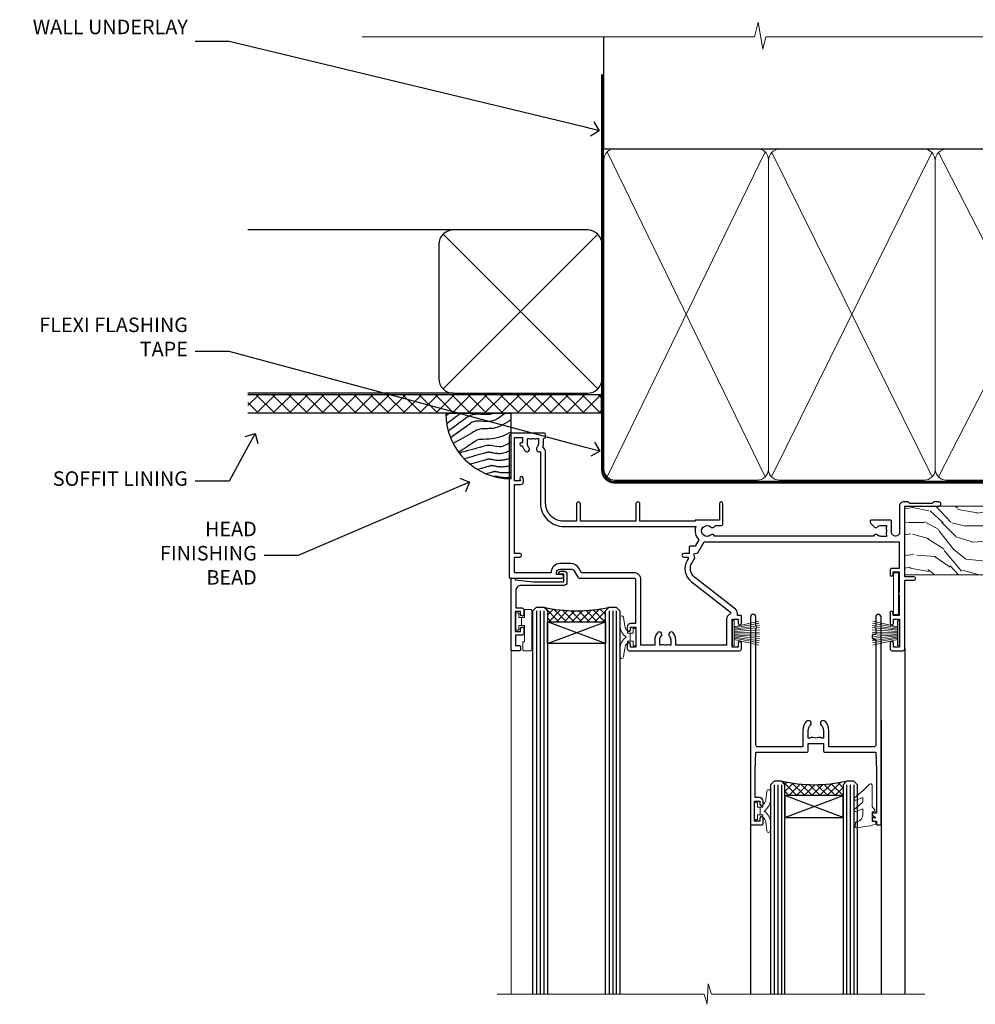
# Model space of a CAD drawing. Extents: x 2886 to 214589, y 28260 to 29829.
# Drawn here: x 5309 to 5573, y 29558 to 29829 of the extents above; entities that cross this region are included whole.
import ezdxf
from ezdxf import colors
from ezdxf.entities.mleader import LeaderData, LeaderLine
from ezdxf.math import Vec2, Vec3

# ---------------------------------------------------------------- set-up
doc = ezdxf.new("R2010")
doc.units = 0
doc.linetypes.add('CENTER', pattern=[2, 1.25, -0.25, 0.25, -0.25])
doc.linetypes.add('Dashed', pattern=[564.444447, 282.222223, -282.222223])
doc.layers.add('Aluminium Systems Ltd Joinery Detail', color=7, linetype='Continuous')
doc.layers.add('Aluminium Systems Ltd Notes', color=7, linetype='Continuous')
doc.layers.add('HARDWARE', color=8, linetype='Continuous', lineweight=5)
doc.styles.get("Standard").update_dxf_attribs({"font": 'arial.ttf'})

# ---------------------------------------------------------------- blocks, each defined once
blk = doc.blocks.new('_Open90')
at = {"color": 0, "linetype": 'ByBlock', "lineweight": -2}
for p, q in [((0, 0), (-1, 0)), ((-0.5, 0.5), (0, 0)), ((0, 0), (-0.5, -0.5))]:
    blk.add_line(p, q, dxfattribs=at)
blk = doc.blocks.new('Fibre Cement Sheet DF Soffit Head F1R')
at = {"layer": 'Aluminium Systems Ltd Joinery Detail'}
h = blk.add_hatch(dxfattribs=at)
h.set_pattern_fill('ANSI37', color=256)
h.set_pattern_definition([(45, (0.0363, -8.2665), (-2.24506, 2.24506), []), (135, (0.0363, -8.2665), (-2.24506, -2.24506), [])])
h.paths.add_polyline_path([(39.54, 2.44), (-57.91, 2.44), (-57.91, -2.56), (39.54, -2.56)])
for p, q in [((-1.29, 47.85), (-57.91, 47.85)), ((-4.12, 4.02), (38.54, 46.68)), ((38.54, 4.02), (-4.12, 46.68)), ((-1.29, 2.85), (-57.91, 2.85))]:
    blk.add_line(p, q, dxfattribs=at)
blk.add_lwpolyline([(-5.29, 6.85, 0.414214), (-1.29, 2.85), (35.71, 2.85, 0.414214), (39.71, 6.85), (39.71, 43.85, 0.414214), (35.71, 47.85), (-1.29, 47.85, 0.414214), (-5.29, 43.85)], format="xyb", close=True, dxfattribs=at)
blk.add_lwpolyline([(-57.91, -2.56), (39.54, -2.56), (39.54, 2.44), (-57.91, 2.44)], dxfattribs=at)
blk = doc.blocks.new('140mm Framing Head DF Strapped')
at = {"layer": 'Aluminium Systems Ltd Joinery Detail'}
h = blk.add_hatch(dxfattribs=at)
h.set_pattern_fill('AR-SAND', color=256, scale=0.15)
h.set_pattern_definition([(37.5, (52.396, 4.943), (-0.24, 7.3412), [0, -5.7912, 0, -6.477, 0, -6.19125]), (7.5, (52.396, 4.943), (6.74285, 10.7524), [0, -3.1242, 0, -5.2197, 0, -2.00025]), (327.5, (47.71, 4.943), (11.86489, 0.02156), [0, -1.905, 0, -6.858, 0, -8.9535]), (317.5, (47.71, 4.943), (11.45335, 3.34394), [0, -0.9525, 0, -4.4958, 0, -5.1435])])
h.paths.add_polyline_path([(171.35, 0.03), (161.85, 0.03), (161.85, -136.07), (171.35, -136.07)])
at = {"color": 0, "linetype": 'Dashed'}
blk.add_line((20.64, -30.85, 1), (20.64, 0.03, 1), dxfattribs=at)
for p, q in [((159.55, -30.85), (159.55, 0.03)), ((20.64, -30.85, 1), (159.55, -30.85))]:
    blk.add_line(p, q)
at = {"layer": 'Aluminium Systems Ltd Joinery Detail', "lineweight": 5}
for p, q in [((21.53, -121.32, 1), (65.08, -31.74)), ((21.53, -31.74, 1), (65.08, -121.32)), ((66.86, -121.32), (111.05, -31.91)), ((66.89, -31.91), (111.08, -121.32)), ((112.86, -121.32), (158.66, -31.74)), ((112.89, -31.91), (158.66, -121.32))]:
    blk.add_line(p, q, dxfattribs=at)
at = {"layer": 'Aluminium Systems Ltd Joinery Detail', "linetype": 'Continuous', "lineweight": 5, "ltscale": 0.12, "elevation": 1}
blk.add_lwpolyline([(174.18, 0.03), (65.31, 0.03), (64.4, -3.41), (63.14, 4.01), (62.1, 0.03), (-46.03, 0.03)], dxfattribs=at)
at = {"layer": 'Aluminium Systems Ltd Joinery Detail', "linetype": 'Dashed', "lineweight": 5, "ltscale": 0.01, "const_width": 0.25, "elevation": 1.25}
blk.add_lwpolyline([(20.49, 0.03), (20.49, -119.34, 0.423093), (23.68, -122.51), (158.81, -122.51)], format="xyb", dxfattribs=at)
at = {"layer": 'Aluminium Systems Ltd Joinery Detail', "lineweight": 5, "elevation": 1}
blk.add_lwpolyline([(161.85, 0.03), (161.85, -136.07), (171.35, -136.07), (171.35, 0.03)], dxfattribs=at)
at = {"layer": 'Aluminium Systems Ltd Joinery Detail', "linetype": 'CENTER', "lineweight": 5, "ltscale": 3, "const_width": 0.5, "elevation": 1.5}
blk.add_lwpolyline([(20.11, -10.31), (20.11, -119.34, 0.432312), (23.68, -122.89), (158.81, -122.89)], format="xyb", dxfattribs=at)
at = {"layer": 'Aluminium Systems Ltd Joinery Detail', "lineweight": 5}
for points in [[(65.97, -117.06), (65.97, -33.88, 0.414214), (62.93, -30.85), (23.68, -30.85, 0.414214), (20.64, -33.88), (20.64, -117.06)], [(111.97, -117.27), (111.97, -34.09, 0.368185), (108.93, -30.85), (69.01, -30.85, 0.368185), (65.97, -34.09), (65.97, -117.27)], [(159.55, -117.27), (159.55, -33.88, 0.414214), (156.51, -30.85), (115.01, -30.85, 0.368185), (111.97, -34.09), (111.97, -117.27)], [(65.97, -35.99), (65.97, -119.17, -0.414214), (62.93, -122.21), (23.68, -122.21, -0.414214), (20.64, -119.17), (20.64, -35.99)], [(111.97, -35.99), (111.97, -119.17, -0.414214), (108.93, -122.21), (69.01, -122.21, -0.414214), (65.97, -119.17), (65.97, -35.99)], [(159.55, -35.99), (159.55, -119.17, -0.414214), (156.51, -122.21), (115.01, -122.21, -0.414214), (111.97, -119.17), (111.97, -35.99)]]:
    blk.add_lwpolyline(points, format="xyb", dxfattribs=at)
blk = doc.blocks.new('Soffit Bead')
blk.add_lwpolyline([(0, -18), (0, 0), (-18, 0)])
blk.add_arc((0, 0), 17.98, 180, 270)
for points in [[(-17.15, 0), (-17.42, -0.2), (-17.69, -0.4), (-17.97, -0.6)], [(-13.84, 0.07), (-15.15, -0.88), (-16.46, -1.83), (-17.76, -2.78)], [(-7.34, -10.89), (-9.21, -11.42), (-11.08, -11.94), (-12.95, -12.47)]]:
    blk.add_open_spline(points, degree=3)
for points, knots in [([(-1.75, 0), (-2.72, -0.75), (-4.44, -2.1), (-7.58, -2.25), (-10.06, -1.84), (-11.24, -2.7), (-11.62, -2.98), (-11.62, -2.98), (-11.62, -2.98), (-11.62, -2.98), (-13.31, -4.21), (-15, -5.44), (-16.69, -6.67)], [0, 0, 0, 0, 3.558573, 6.375816, 9.224255, 10.619535, 10.619535, 10.619535, 10.619558, 10.619558, 10.619558, 16.726752, 16.726752, 16.726752, 16.726752]), ([(-5.17, 0), (-5.18, 0), (-5.19, -0.01), (-5.33, -0.06), (-5.44, -0.1), (-5.7, -0.17), (-5.84, -0.2), (-6.27, -0.26), (-6.6, -0.28), (-7.13, -0.28), (-7.32, -0.27), (-7.71, -0.25), (-7.93, -0.23), (-8.53, -0.19), (-8.93, -0.16), (-9.74, -0.18), (-10.13, -0.22), (-10.7, -0.36), (-10.86, -0.4), (-11.14, -0.5), (-11.26, -0.55), (-11.48, -0.66), (-11.59, -0.71), (-11.89, -0.88), (-12.07, -0.99), (-12.42, -1.23), (-12.59, -1.35), (-12.73, -1.45)], [3.200553, 3.200553, 3.200553, 3.200553, 3.259257, 3.259257, 3.887033, 3.887033, 4.514808, 4.514808, 5.77036, 5.77036, 6.422991, 6.422991, 7.075623, 7.075623, 8.066749, 8.066749, 8.868917, 8.868917, 9.164125, 9.164125, 9.394717, 9.394717, 9.625308, 9.625308, 10.086491, 10.086491, 10.619535, 10.619535, 10.619535, 10.619535]), ([(-12.73, -1.45), (-13.05, -1.68), (-13.37, -1.91), (-14.31, -2.6), (-14.94, -3.06), (-16.16, -3.95), (-16.74, -4.37), (-17.33, -4.8)], [10.619535, 10.619535, 10.619535, 10.619535, 11.760532, 11.760532, 14.042524, 14.042524, 16.150232, 16.150232, 16.150232, 16.150232]), ([(0, -1.65), (-1.61, -2.72), (-4.39, -4.57), (-8.5, -3.93), (-10.24, -4.94), (-10.79, -5.26), (-10.79, -5.26), (-10.79, -5.26), (-10.79, -5.26), (-12.51, -6.26), (-14.24, -7.26), (-15.97, -8.26)], [0, 0, 0, 0, 5.607978, 9.656991, 11.539943, 11.539943, 11.539943, 11.539955, 11.539955, 11.539955, 17.432179, 17.432179, 17.432179, 17.432179]), ([(0, -5.12), (-1.72, -5.93), (-4.53, -7.25), (-7.77, -7.03), (-9.27, -7.2), (-9.48, -7.36), (-9.48, -7.36), (-9.59, -7.44), (-9.7, -7.52), (-9.81, -7.59), (-11.36, -8.61), (-12.92, -9.64), (-14.47, -10.66)], [0, 0, 0, 0, 5.552219, 9.049789, 9.829399, 9.835096, 9.835096, 9.835096, 10.23393, 10.23393, 10.23393, 15.798811, 15.798811, 15.798811, 15.798811]), ([(0, -7.81), (-1.07, -8.47), (-3.06, -9.7), (-5.83, -8.51), (-7.33, -8.93), (-7.85, -9.08), (-7.85, -9.08), (-7.85, -9.08), (-7.85, -9.08), (-10, -9.68), (-12.15, -10.29), (-14.3, -10.89)], [0, 0, 0, 0, 3.564485, 6.586863, 8.168622, 8.168622, 8.168622, 8.16864, 8.16864, 8.16864, 14.78057, 14.78057, 14.78057, 14.78057]), ([(0, -10.01), (-0.34, -10.2), (-0.7, -10.39), (-1.52, -10.73), (-1.98, -10.88), (-2.67, -11), (-2.87, -11.03), (-3.24, -11.05), (-3.41, -11.05), (-3.73, -11.04), (-3.88, -11.02), (-4.31, -10.98), (-4.58, -10.93), (-5.16, -10.81), (-5.46, -10.75), (-5.85, -10.68), (-5.97, -10.67), (-6.13, -10.66), (-6.18, -10.66), (-6.27, -10.66), (-6.32, -10.66), (-6.44, -10.68), (-6.51, -10.69), (-6.74, -10.73), (-6.92, -10.78), (-7.2, -10.85), (-7.27, -10.87), (-7.34, -10.89)], [1.024423, 1.024423, 1.024423, 1.024423, 2.00692, 2.00692, 3.047543, 3.047543, 3.445645, 3.445645, 3.769342, 3.769342, 4.09304, 4.09304, 4.740435, 4.740435, 5.690777, 5.690777, 6.228627, 6.228627, 6.550197, 6.550197, 6.89922, 6.89922, 7.248243, 7.248243, 7.946289, 7.946289, 8.168622, 8.168622, 8.168622, 8.168622]), ([(-6.18, -12.55), (-6.2, -12.55), (-6.25, -12.56), (-6.39, -12.59), (-6.48, -12.61), (-6.66, -12.66), (-6.73, -12.68), (-11.33, -13.96)], [7.063749, 7.063749, 7.063749, 7.063749, 7.479271, 7.479271, 7.894794, 7.894794, 8.155765, 8.155765, 8.155765, 8.155765]), ([(0, -12.13), (-0.14, -12.2), (-0.29, -12.26), (-0.79, -12.47), (-1.17, -12.6), (-1.96, -12.8), (-2.35, -12.87), (-2.95, -12.92), (-3.15, -12.93), (-3.49, -12.93), (-3.64, -12.93), (-3.93, -12.91), (-4.07, -12.9), (-4.45, -12.86), (-4.68, -12.82), (-5.1, -12.75), (-5.27, -12.71), (-5.59, -12.65), (-5.73, -12.62), (-5.95, -12.58), (-6.03, -12.57), (-6.13, -12.55), (-6.16, -12.55), (-6.18, -12.55)], [1.752341, 1.752341, 1.752341, 1.752341, 2.053643, 2.053643, 2.747982, 2.747982, 3.352199, 3.352199, 3.622112, 3.622112, 3.846072, 3.846072, 4.070033, 4.070033, 4.517953, 4.517953, 4.965874, 4.965874, 5.413794, 5.413794, 5.849702, 5.849702, 6.131002, 6.131002, 6.131002, 6.131002]), ([(-5.36, -14.33), (-5.39, -14.34), (-5.43, -14.34), (-5.57, -14.38), (-5.67, -14.4), (-5.83, -14.45), (-5.9, -14.47), (-9.28, -15.4)], [7.063749, 7.063749, 7.063749, 7.063749, 7.479271, 7.479271, 7.894794, 7.894794, 8.129845, 8.129845, 8.129845, 8.129845]), ([(-4.54, -15.98), (-4.56, -15.99), (-4.61, -15.99), (-4.75, -16.03), (-4.84, -16.05), (-5, -16.09), (-5.05, -16.11), (-6.87, -16.61)], [7.063749, 7.063749, 7.063749, 7.063749, 7.479271, 7.479271, 7.894794, 7.894794, 8.085458, 8.085458, 8.085458, 8.085458]), ([(0, -14.25), (-0.24, -14.34), (-0.5, -14.42), (-1.14, -14.59), (-1.54, -14.66), (-2.14, -14.71), (-2.34, -14.72), (-2.68, -14.72), (-2.83, -14.72), (-3.12, -14.7), (-3.25, -14.69), (-3.64, -14.65), (-3.87, -14.61), (-4.28, -14.54), (-4.46, -14.5), (-4.77, -14.44), (-4.91, -14.41), (-5.13, -14.36), (-5.21, -14.35), (-5.32, -14.34), (-5.35, -14.33), (-5.36, -14.33)], [2.294927, 2.294927, 2.294927, 2.294927, 2.747982, 2.747982, 3.352199, 3.352199, 3.622112, 3.622112, 3.846072, 3.846072, 4.070033, 4.070033, 4.517953, 4.517953, 4.965874, 4.965874, 5.413794, 5.413794, 5.849702, 5.849702, 6.131002, 6.131002, 6.131002, 6.131002]), ([(0, -16.15), (-0.35, -16.24), (-0.73, -16.31), (-1.31, -16.36), (-1.51, -16.37), (-1.85, -16.37), (-2, -16.37), (-2.29, -16.35), (-2.43, -16.34), (-2.81, -16.3), (-3.04, -16.26), (-3.46, -16.19), (-3.63, -16.15), (-3.95, -16.09), (-4.09, -16.06), (-4.31, -16.02), (-4.39, -16), (-4.49, -15.99), (-4.52, -15.98), (-4.54, -15.98)], [2.774447, 2.774447, 2.774447, 2.774447, 3.352199, 3.352199, 3.622112, 3.622112, 3.846072, 3.846072, 4.070033, 4.070033, 4.517953, 4.517953, 4.965874, 4.965874, 5.413794, 5.413794, 5.849702, 5.849702, 6.131002, 6.131002, 6.131002, 6.131002]), ([(-4.24, -17.3), (-4.27, -17.31), (-4.31, -17.32), (-4.43, -17.35), (-4.5, -17.36), (-4.58, -17.38)], [7.0637486, 7.0637486, 7.0637486, 7.0637486, 7.4792711, 7.4792711, 7.8043484, 7.8043484, 7.8043484, 7.8043484]), ([(0, -17.54), (-0.26, -17.6), (-0.54, -17.64), (-1.02, -17.68), (-1.21, -17.69), (-1.55, -17.69), (-1.71, -17.69), (-1.99, -17.67), (-2.13, -17.66), (-2.51, -17.62), (-2.74, -17.58), (-3.16, -17.51), (-3.33, -17.47), (-3.65, -17.41), (-3.79, -17.38), (-4.01, -17.34), (-4.09, -17.32), (-4.19, -17.31), (-4.22, -17.31), (-4.24, -17.3)], [2.935018, 2.935018, 2.935018, 2.935018, 3.352199, 3.352199, 3.622112, 3.622112, 3.846072, 3.846072, 4.070033, 4.070033, 4.517953, 4.517953, 4.965874, 4.965874, 5.413794, 5.413794, 5.849702, 5.849702, 6.131002, 6.131002, 6.131002, 6.131002])]:
    blk.add_open_spline(points, degree=3, knots=knots)
blk = doc.blocks.new('10P302')
blk.add_lwpolyline([(-5.25, 46.9, -0.414214), (-5.45, 47.1), (-5.45, 47.21, -0.211645), (-5.38, 47.36), (-4.45, 48.21), (-4.45, 48.25), (-5.25, 48.25, -0.414214), (-5.45, 48.45), (-5.45, 48.95, -0.414214), (-5.25, 49.15), (-4.25, 49.15), (-4.25, 49.95, -0.414214), (-4.05, 50.15), (-3.15, 50.15, -0.414214), (-2.95, 49.95), (-2.95, -7.1, -1), (-4.45, -7.1), (-4.45, -4.7, -0.57735), (-4.45, -4), (-4.45, -2.35), (-4.75, -2.35, -1), (-4.75, -0.95), (-4.45, -0.95), (-4.45, 28.15, 0.414214), (-4.95, 28.65), (-17.35, 28.65), (-17.35, 24.15, -0.197653), (-18.39, 21.62, -1), (-19.46, 22.67, 0.197653), (-18.85, 24.15), (-18.85, 26.25), (-19.37, 26.25, -0.308127), (-20.15, 26.09, 0.199116), (-21.75, 26.09, -0.308127), (-22.53, 26.25), (-23.05, 26.25), (-23.05, 24.15, 0.197653), (-22.44, 22.67, -1), (-23.51, 21.62, -0.197653), (-24.55, 24.15), (-24.55, 28.65), (-36.95, 28.65, 0.414214), (-37.45, 28.15), (-37.45, -4, -0.57735), (-37.45, -4.7), (-37.45, -7.1, -1), (-38.95, -7.1), (-38.95, 49.85, -0.414214), (-38.65, 50.15), (-35.95, 50.15, -0.414214), (-35.45, 49.65), (-35.45, 48.35, -1), (-36.35, 48.35), (-36.35, 49.15), (-37.85, 49.15), (-37.85, 43.65), (-36.35, 43.65), (-36.35, 44.45, -1), (-35.45, 44.45), (-35.45, 43.65, -0.414214), (-36.45, 42.65), (-37.65, 42.65), (-37.65, 35.15), (-37.45, 30.15), (-23.55, 30.15, -0.414214), (-23.05, 29.65), (-23.05, 27.75), (-18.85, 27.75), (-18.85, 29.65, -0.414214), (-18.35, 30.15), (-4.45, 30.15), (-4.25, 35.15), (-4.25, 46.9)], format="xyb", close=True)
blk = doc.blocks.new('PB69750-4B')
for p, q in [((-1.75, 0.5), (-3.32, 7.32)), ((-1.43, 0.5), (-2.72, 7.38)), ((-1.11, 0.5), (-2.12, 7.43)), ((-0.8, 0.5), (-1.52, 7.46)), ((-0.48, 0.5), (-0.91, 7.49)), ((-0.16, 0.5), (-0.3, 7.5)), ((0.16, 0.5), (0.3, 7.5)), ((0.48, 0.5), (0.91, 7.49)), ((0.8, 0.5), (1.52, 7.46)), ((1.11, 0.5), (2.12, 7.43)), ((1.43, 0.5), (2.72, 7.38)), ((1.75, 0.5), (3.32, 7.32))]:
    blk.add_line(p, q)
blk.add_lwpolyline([(-3.45, 0), (3.45, 0), (3.45, 0.5), (-3.45, 0.5)], close=True)
blk = doc.blocks.new('SH270B')
blk.add_blockref('PB69750-4B', (0, 0))
blk = doc.blocks.new('GT001')
blk.add_lwpolyline([(0.05, 11.75), (1.45, 11.75), (1.45, 0.25), (0.05, 0.25)], close=True)
blk = doc.blocks.new('10F301-22538')
at = {"flags": 128}
for points in [[(50.31, -4.13), (51.14, -5.56), (50.85, -6.66), (51.94, -6.95), (53.7, -10), (107.5, -10), (107.5, -2.7), (105.5, -2.7, -0.414214), (105, -2.2), (105, -0.9, -1), (105.8, -0.9), (105.8, -1.7), (107.5, -1.7), (107.5, 3.9, -0.499995), (107.5, 4.7), (107.5, 10.3), (105.8, 10.3), (105.8, 9.5, -1), (105, 9.5), (105, 12.45, -1), (105.9, 12.45), (105.9, 11.3), (107.6, 11.3), (107.6, 19), (105.9, 19), (105.9, 17.85, -1), (105, 17.85), (105, 19.5, -0.414214), (105.5, 20), (108.5, 20, -0.414214), (109, 19.5), (109, 0.6), (111.5, 0.6, -1), (111.5, -0.4), (109, -0.4), (109, -19.8), (118.4, -19.8, -1), (118.4, -21), (117.12, -21, -0.198912), (116.91, -20.91), (116.6, -20.6), (110.4, -20.6), (110.09, -20.91, -0.198912), (109.88, -21), (108.6, -21, -0.414214), (107.6, -20), (107.6, -12.6, 0.414214), (106.6, -11.6), (106.4, -11.6, 0.414214), (105.4, -12.6), (105.4, -15.7, -0.414214), (105.1, -16), (99.8, -16, -0.414214), (99.5, -15.7), (99.5, -15.41, -0.199518), (99.65, -15.05), (100.55, -14.15, -0.395302), (101.51, -14.13, 0.182676), (102.5, -14.5), (104, -14.5), (104, -14.13, -0.241744), (103.91, -13.5, 0.171573), (103.91, -12.5, -0.241744), (104, -11.87), (104, -11.5), (102.5, -11.5, 0.182676), (101.51, -11.88, -0.523259), (100.39, -11.6), (56.61, -11.6, -0.523259), (55.49, -11.88, 0.182676), (54.5, -11.5, 1.447009), (55.49, -14.13, -0.395302), (56.45, -14.15), (56.8, -14.5), (58.4, -14.5, -0.414214), (58.9, -15), (58.9, -20.5, -1), (57.9, -20.5), (57.9, -16), (51.4, -16, -0.414214), (51.2, -15.8), (51.2, -15.7), (36, -15.7), (36, -20.45, -1), (34.9, -20.45), (34.9, -15.7), (19.6, -15.7), (19.6, -20.45, -1), (18.5, -20.45), (18.5, -15.7), (15, -15.7, 0.414214), (10, -20.7), (10, -34.68, -0.260614), (9.24, -36.04, -0.084234), (9.4, -37), (9.4, -38.5), (9.5, -38.5, -0.414214), (10, -39), (10, -39.5, -0.414214), (9.5, -40), (1, -40, -0.414214), (0, -39), (0, -0.3, -0.414214), (0.3, 0), (14.5, 0, -1), (14.5, -1), (13, -1), (13, -1.5, 0.414214), (14, -2.5), (16.98, -2.5, 0.267949), (17.85, -2), (18.86, -0.25, -0.267949), (19.29, 0), (34.3, 0, 0.414214), (34.8, 0.5), (34.8, 12.5), (33.5, 12.5, -0.414214), (32.5, 13.5), (32.5, 14.3, -1), (33.4, 14.3), (33.4, 13.5), (34.9, 13.5), (34.9, 19), (33.4, 19), (33.4, 18.2, -1), (32.5, 18.2), (32.5, 19.5, -0.414214), (33, 20), (63.5, 20, -0.414214), (64, 19.5), (64, 17.85, -1), (63.1, 17.85), (63.1, 19), (61.4, 19), (61.4, 11.3), (63.1, 11.3), (63.1, 12.45, -1), (64, 12.45), (64, 10.5, -0.414214), (63.8, 10.3), (62.9, 10.3), (62.9, 9.71, -0.230868), (62.32, 8.53), (51.06, -0.27, 0.373885)], [(3.93, -26.86), (3.79, -27.63, -1), (2.91, -27.47), (3.03, -26.8), (1.4, -26.8), (1.4, -38.8), (3.6, -38.8), (3.6, -37.3), (3.3, -37.3, -1), (3.3, -36.5), (3.64, -36.5, -0.138234), (4.33, -35.08, -1), (5.38, -36.01, 0.182676), (5, -37), (5, -38.5), (5.37, -38.5, -0.241744), (6, -38.41, 0.171573), (7, -38.41, -0.241744), (7.63, -38.5), (8, -38.5), (8, -37, 0.182676), (7.63, -36.01, -0.750393), (8.34, -34.87, 0.499277), (8.6, -34.68), (8.6, -20.7, -0.414214), (15.1, -14.2), (51.43, -14.2, -0.311487), (52.29, -10.55), (51.28, -8.8), (49.9, -8.8, -0.414214), (49.6, -8.5), (49.6, -6.8), (48.1, -6.8, -1), (48.1, -5.8), (49.02, -5.8, 0.57735), (49.28, -5.35), (49.01, -4.88, -0.373885), (50.14, 0.91), (60.97, 9.37, 0.588646), (60.89, 9.89, -0.314973), (59.9, 11.3), (59.9, 18.5), (45.9, 18.5), (45.9, 17, -0.182676), (45.18, 15.08, -1), (44.13, 16.01, 0.182676), (44.5, 17), (44.5, 18.5), (44.13, 18.5, -0.241744), (43.5, 18.41, 0.171573), (42.5, 18.41, -0.241744), (41.87, 18.5), (41.5, 18.5), (41.5, 17, 0.182676), (41.88, 16.01, -1), (40.83, 15.08, -0.182676), (40.1, 17), (40.1, 18.5), (36.3, 18.5), (36.3, 0.5, -0.414214), (34.3, -1.5), (19.87, -1.5), (19.14, -2.75, -0.267949), (16.98, -4), (14, -4, -0.414214), (11.5, -1.5), (1.4, -1.5), (1.4, -5.8), (2.9, -5.8, -1), (2.9, -6.8), (1.4, -6.8), (1.4, -25.8), (3.04, -25.8, -0.466308)]]:
    blk.add_lwpolyline(points, format="xyb", close=True, dxfattribs=at)
blk = doc.blocks.new('BS020-Comp')
blk.add_lwpolyline([(0.4, -0.85), (-0.35, -0.85), (-0.35, -0.36, 0.221673), (-0.44, -0.17, -0.187564), (-1.14, 1.1), (-1.45, 3.52, 0.936585), (-2.45, 3.45), (-2.45, 1.36, 0.241598), (-0.75, -1.95, 0.241598), (-2.45, -5.26), (-2.45, -7.35, 0.936585), (-1.45, -7.42), (-1.14, -5, -0.187564), (-0.44, -3.73, 0.221673), (-0.35, -3.54), (-0.35, -3.05), (0.4, -3.05)], format="xyb", close=True)
blk.add_lwpolyline([(0.4, -3.05), (1.15, -3.05), (1.15, -4.1, 0.414214), (1.4, -4.35), (1.7, -4.35, 0.414214), (1.95, -4.1), (1.95, 0.2, 0.414214), (1.7, 0.45), (1.4, 0.45, 0.414214), (1.15, 0.2), (1.15, -0.85), (0.4, -0.85)], format="xyb")
blk = doc.blocks.new('GW040')
blk.add_lwpolyline([(-0.25, 2.35), (0.2, 2.35), (0.2, -0.2), (-0.35, -0.2, 0.609409), (-0.55, -0.59), (0.2, -1.65), (0.2, -7.52, 0.702362), (0.91, -7.77), (2.76, -5.94), (5.07, -4, 0.8391), (4.73, -3.4), (2.76, -4.12), (2.76, -2.82), (5.07, -0.88, 0.8391), (4.73, -0.28), (2.76, -1), (2.76, 0.58, -0.334595), (4.21, 2.5), (4.66, 2.63, 0.310508), (4.8, 2.8), (4.9, 3.93, 0.452117), (4.69, 4.15, 0.058319), (-0.46, 3.34, 0.336231), (-0.75, 2.95), (-0.75, 2.85, 0.414214)], format="xyb", close=True)
blk = doc.blocks.new('10B116-22519')
at = {"flags": 128}
blk.add_lwpolyline([(-13.1, 0.5, 0.414214), (-12.9, 0.7), (-12.9, 1), (-7.9, 1.5), (0.5, 1.5), (0.5, -0.55), (-0.8, -0.55, 0.668179), (-0.94, -0.89), (-0.44, -1.39, 0.198912), (-0.3, -1.45), (0.5, -1.45, 0.414214), (1.4, -0.55), (1.4, 1.6, 0.414214), (0.5, 2.5), (-11.2, 2.5, -0.414214), (-12.7, 4), (-12.7, 8.7), (-11, 8.7, 0.414214), (-10.5, 9.2), (-10.5, 10.5, 1), (-11.4, 10.5), (-11.4, 9.7), (-12.9, 9.7), (-12.9, 15.2), (-11.4, 15.2), (-11.4, 14.4, 1), (-10.5, 14.4), (-10.5, 15.7, 0.414214), (-11, 16.2), (-12.8, 16.2), (-12.8, 19.1), (-11.7, 19.1, 0.414214), (-11.4, 19.4), (-11.4, 20.2, 0.414214), (-11.7, 20.5), (-13.7, 20.5, 0.414214), (-14, 20.2), (-14, 0.7, 0.414214), (-13.8, 0.5)], format="xyb", close=True, dxfattribs=at)
blk = doc.blocks.new('BS024')
at = {"color": 1}
blk.add_lwpolyline([(-0.4, -3.05), (-0.4, -0.85), (0.45, -0.85), (0.45, 3.6), (0.25, 3.6, -0.414214), (-0.05, 3.9), (-0.05, 5.8, -0.414214), (0.25, 6.1), (2.15, 6.1, -0.414214), (2.45, 5.8), (2.45, -5, -0.414214), (2.2, -5.25), (0.7, -5.25, -0.414214), (0.45, -5), (0.45, -3.05)], format="xyb", close=True, dxfattribs=at)
blk.add_lwpolyline([(-0.4, -3.05), (-1.15, -3.05), (-1.15, -4.1, -0.414214), (-1.4, -4.35), (-1.7, -4.35, -0.414214), (-1.95, -4.1), (-1.95, 0.2, -0.414214), (-1.7, 0.45), (-1.4, 0.45, -0.414214), (-1.15, 0.2), (-1.15, -0.85), (-0.4, -0.85)], format="xyb", dxfattribs=at)
blk = doc.blocks.new('F1 SW Square Head')
h = blk.add_hatch()
h.set_pattern_fill('ANSI37', color=251, scale=12)
h.set_pattern_definition([(45, (12, 1), (-1.06066, 1.06066), []), (135, (12, 1), (-1.06066, -1.06066), [])])
edge = h.paths.add_edge_path()
edge.add_line((-88.83, -33), (-104.83, -33))
edge.add_line((-104.83, -33), (-104.83, -30))
edge.add_line((-104.83, -30), (-105.83, -29))
edge.add_arc((-96.83, 11), 41, 257.3196, 282.6804)
edge.add_line((-87.83, -29), (-88.83, -30))
edge.add_line((-88.83, -30), (-88.83, -33))
h = blk.add_hatch()
h.set_pattern_fill('ANSI37', color=251, scale=12, angle=180)
h.set_pattern_definition([(225, (-31.3328, -77.9441), (1.06066, -1.06066), []), (315, (-31.3328, -77.9441), (1.06066, 1.06066), [])])
edge = h.paths.add_edge_path()
edge.add_line((-39.33, -80.94), (-23.33, -80.94))
edge.add_line((-23.33, -80.94), (-23.33, -77.94))
edge.add_line((-23.33, -77.94), (-22.33, -76.94))
edge.add_arc((-31.33, -36.94), 41, 257.3196, 282.6804, ccw=False)
edge.add_line((-40.33, -76.94), (-39.33, -77.94))
edge.add_line((-39.33, -77.94), (-39.33, -80.94))
for p, q in [((-108.83, -30), (-107.83, -29)), ((-107.83, -29), (-105.83, -29)), ((-105.83, -29), (-104.83, -30)), ((-88.83, -30), (-87.83, -29)), ((-87.83, -29), (-85.83, -29)), ((-85.83, -29), (-84.83, -30)), ((-108.83, -135.69), (-108.83, -30)), ((-104.83, -30), (-104.83, -135.69)), ((-88.83, -135.69), (-88.83, -30)), ((-84.83, -30), (-84.83, -135.69)), ((-6.33, -40.5), (-6.33, -135.69)), ((-48.83, -60.23), (-48.83, -135.69)), ((-12.83, -60.28), (-12.83, -135.69)), ((-42.33, -76.94), (-43.33, -77.94)), ((-43.33, -77.94), (-43.33, -135.69)), ((-40.33, -76.94), (-42.33, -76.94)), ((-39.33, -77.94), (-40.33, -76.94)), ((-39.33, -135.69), (-39.33, -77.94)), ((-22.33, -76.94), (-23.33, -77.94)), ((-23.33, -77.94), (-23.33, -135.69)), ((-20.33, -76.94), (-22.33, -76.94)), ((-19.33, -77.94), (-20.33, -76.94)), ((-19.33, -135.69), (-19.33, -77.94))]:
    blk.add_line(p, q)
at = {"color": 4}
for p, q in [((-107.83, -30), (-107.83, -135.69)), ((-106.83, -30), (-106.83, -135.69)), ((-105.83, -30), (-105.83, -135.69)), ((-87.83, -30), (-87.83, -135.69)), ((-86.83, -30), (-86.83, -135.69)), ((-85.83, -30), (-85.83, -135.69)), ((-42.33, -77.94), (-42.33, -135.69)), ((-41.33, -77.94), (-41.33, -135.69)), ((-40.33, -77.94), (-40.33, -135.69)), ((-22.33, -77.94), (-22.33, -135.69)), ((-21.33, -77.94), (-21.33, -135.69)), ((-20.33, -77.94), (-20.33, -135.69))]:
    blk.add_line(p, q, dxfattribs=at)
at = {"color": 251}
for p, q in [((-104.83, -39), (-88.83, -33)), ((-88.83, -39), (-104.83, -33)), ((-23.33, -86.94), (-39.33, -80.94)), ((-39.33, -86.94), (-23.33, -80.94))]:
    blk.add_line(p, q, dxfattribs=at)
for points in [[(-104.83, -33), (-88.83, -33), (-88.83, -39), (-104.83, -39)], [(-23.33, -80.94), (-39.33, -80.94), (-39.33, -86.94), (-23.33, -86.94)]]:
    blk.add_lwpolyline(points, close=True)
for centre in [(-96.83, 11), (-31.33, -36.94)]:
    blk.add_arc(centre, 41, 257.3196, 282.6804)
at = {"layer": 'Aluminium Systems Ltd Joinery Detail', "linetype": 'Continuous', "lineweight": 5}
blk.add_line((-114.78, -35.41), (-114.78, -135.69), dxfattribs=at)
blk.add_lwpolyline([(-0.82, -135.69), (-59.63, -135.69), (-60.5, -132.82), (-60.75, -138.46), (-61.65, -135.69), (-118.66, -135.69)], dxfattribs=at)
at = {"color": 8, "transparency": 33554687, "xscale": -1, "rotation": 180}
blk.add_blockref('10F301-22538', (-115.33, -21), dxfattribs=at)
at = {"transparency": 33554687, "xscale": -1, "rotation": 180}
for name, p in [('10B116-22519', (-100.83, -20.5)), ('10P302', (-9.88, -38.85))]:
    blk.add_blockref(name, p, dxfattribs=at)
at = {"layer": 'HARDWARE', "transparency": 33554687, "xscale": -1}
for name, p, rotation in [('GT001', (-9.48, -19.3), 180), ('BS024', (-111.58, -34.9), 180), ('SH270B', (-7.83, -36.15), 90)]:
    blk.add_blockref(name, p, dxfattribs=dict(at, rotation=rotation))
at = {"layer": 'HARDWARE', "xscale": -1, "rotation": 180}
blk.add_blockref('BS020-Comp', (-82.38, -39.2), dxfattribs=at)
at = {"layer": 'HARDWARE', "transparency": 33554687}
for name, p, rotation in [('SH270B', (-53.83, -36.15), 270), ('GW040', (-15.08, -85.59), 180), ('BS020-Comp', (-45.78, -87.14), 180)]:
    blk.add_blockref(name, p, dxfattribs=dict(at, rotation=rotation))
blk = doc.blocks.new('Nail 75 JH')
at = {"linetype": 'CENTER'}
blk.add_line((0, 2.3), (0, -78.26), dxfattribs=at)
for p, q in [((1.5, -4.49), (-1.5, -4.49)), ((1.5, -5.73), (0.13, -5.73)), ((1.5, -6.6), (0.13, -6.6)), ((1.5, -7.47), (0.13, -7.47)), ((1.5, -8.34), (0.13, -8.34))]:
    blk.add_line(p, q)
blk.add_lwpolyline([(-1.5, -4.49, -0.247527), (-2.06, -0.36, -0.331135), (-1.58, 0), (1.58, 0, -0.331135), (2.06, -0.36, -0.247527), (1.5, -4.49), (1.5, -73.21, 0.124564), (0.28, -75.97), (-0.25, -75.97, 0.101255), (-1.5, -72.05)], format="xyb", close=True)
blk = doc.blocks.new('Fibre Cement Sheet DF F1R Liner Slider head')
at = {"layer": 'Aluminium Systems Ltd Joinery Detail'}
h = blk.add_hatch(dxfattribs=at)
h.set_pattern_fill('HONEY', color=256, scale=0.25)
h.set_pattern_definition([(0, (-1401.89265, -8579.3694), (1.190625, 0.68740766), [0.79375, -1.5875]), (120, (-1401.89265, -8579.3694), (-1.190625, 0.687407666), [0.79375, -1.5875]), (60, (-1401.89265, -8579.3694), (3e-09, 1.374815327), [-1.5875, 0.79375])])
h.paths.add_polyline_path([(94.63, 2.11, 1), (100.63, 2.11, 1)])
h = blk.add_hatch(dxfattribs=at)
h.set_pattern_fill('ANSI37', color=256)
h.set_pattern_definition([(45, (-1401.8926, -8579.3694), (-2.245064, 2.245064), []), (135, (-1401.8926, -8579.3694), (-2.245064, -2.245064), [])])
h.paths.add_polyline_path([(113.57, 5.11), (97.85, 5.11, -1), (97.85, -0.89), (113.57, -0.89, 1)])
at = {"layer": 'Aluminium Systems Ltd Joinery Detail', "lineweight": 5}
h = blk.add_hatch(dxfattribs=at)
h.set_pattern_fill('WOOD-3', color=256, scale=97.5, angle=30, style=0, pattern_type=2)
h.set_pattern_definition([(4.7636, (540.8365, -7171.962), (-330.0000284, -29.999746), [3.61248, -357.63537]), (348.6901, (544.4365, -7171.662), (120.0000226, -29.999929), [4.58913, -148.38147]), (315, (548.937, -7172.562), (-3e-14, -30.00001), [3.39411, -39.03228]), (313.1524, (551.3365, -7174.9621), (420.00008502, -449.99992613), [6.57951, -651.37185]), (347.0054, (555.8365, -7179.762), (-270.000023, 59.9999273), [4.00251, -396.24741]), (360, (559.737, -7180.662), (30, -30), [7.5, -22.5]), (9.4623, (567.2365, -7180.662), (-150.0000232, -29.9999442), [3.64965, -178.83321]), (5.7106, (540.8365, -7180.062), (-269.9999827, -30.0000394), [3.01497, -298.48131]), (360, (543.837, -7179.762), (30, -30), [4.5, -25.5]), (331.6992, (548.3365, -7179.762), (329.9998536, -180.0002662), [4.42944, -438.51525]), (307.875, (552.2365, -7181.862), (-120.0000559, 149.999973), [6.84105, -335.21157]), (320.7106, (556.4365, -7187.262), (180.0000192, -149.99998896), [4.26381, -422.11632]), (353.6598, (559.7365, -7189.962), (239.9999821, -30.0000474), [5.43324, -266.22831]), (11.8887, (565.1365, -7190.5621), (-419.99991903, -90.00031606), [5.82495, -576.66969]), (6.7098, (540.8365, -7189.362), (270.00002993, 29.99981644), [5.13516, -508.3821]), (356.6335, (545.9365, -7188.762), (479.99997966, -30.0003289), [5.10882, -505.77279]), (326.3099, (551.0365, -7189.062), (-59.999987, 30.00004), [5.40834, -102.75822]), (312.5104, (555.5365, -7192.062), (299.99972155, -330.0002602), [4.88364, -483.48096]), (345.0686, (558.8365, -7195.662), (330.00001605, -89.9999086), [4.65726, -461.06799]), (360, (563.337, -7196.862), (30, -30), [3.6, -26.4]), (12.9946, (566.9365, -7196.862), (270.000023, 59.9999273), [4.00251, -396.24741]), (360, (550.137, -7166.862), (30, -30), [0, -30]), (136.8476, (554.3365, -7171.3621), (449.99992613, -420.00008502), [6.57951, -651.37185]), (153.4349, (549.537, -7196.862), (-29.999975, 30.00004), [2.68329, -64.39875]), (171.8699, (547.1365, -7195.662), (-179.9999933, 29.9999807), [4.24263, -207.88938]), (203.1986, (542.9365, -7195.062), (-149.999992, -60.0000398), [2.28474, -226.18845]), (333.4349, (554.337, -7171.362), (29.999975, -30.00004), [3.35409, -63.72795]), (353.2902, (557.3365, -7172.862), (-270.00002993, 29.99981644), [5.13516, -508.3821]), (10.1247, (562.4365, -7173.4621), (509.99996369, 90.00025766), [8.53287, -844.75488]), (10.3048, (540.8365, -7168.662), (180.0000288, 29.9998463), [3.35409, -332.05608]), (344.4759, (544.1365, -7168.0621), (-330.00003074, 89.99993333), [5.60445, -554.84178]), (317.1211, (549.5365, -7169.5621), (-390.0000238, 359.9999926), [5.7315, -567.41769]), (325.3048, (553.7365, -7173.462), (299.99982777, -210.0002583), [4.74342, -469.59822]), (350.5377, (557.6365, -7176.162), (150.0000232, -29.9999442), [5.47449, -177.0084]), (6.5819, (563.0365, -7177.0621), (-510.00004314, -59.99960101), [7.85175, -777.3234]), (8.1301, (540.8365, -7176.162), (-179.9999933, -29.9999807), [4.24263, -207.88938]), (348.6901, (545.0365, -7175.562), (120.0000226, -29.999929), [4.58913, -148.38147]), (317.4896, (549.5365, -7176.462), (-330.0002602, 299.99972155), [4.88364, -483.48096]), (315, (553.137, -7179.762), (-3e-14, -30.00001), [5.51544, -36.91098]), (342.646, (557.0365, -7183.662), (-390.00006057, 119.99983507), [5.02893, -497.86272]), (3.3665, (561.8365, -7185.162), (-479.99997966, -30.0003289), [5.10882, -505.77279]), (17.1027, (566.9365, -7184.862), (300.0000519, 89.9998648), [4.08045, -403.96368]), (8.7462, (540.8365, -7183.662), (209.9999801, 30.0001259), [3.94587, -390.64251]), (345.0686, (544.7365, -7183.062), (330.00001605, -89.9999086), [4.65726, -461.06799]), (327.9946, (549.2365, -7184.262), (-149.9999683, 90.0000332), [5.6604, -277.35906]), (310.1009, (554.0365, -7187.2621), (-329.9999418, 390.00005789), [7.45185, -737.7327]), (344.0546, (558.8365, -7192.962), (-120.0000038, 29.9999967), [4.36806, -214.03524]), (6.009, (563.0365, -7194.1621), (299.99999253, 29.99997952), [5.7315, -567.41769]), (23.1986, (568.7365, -7193.562), (149.999992, 60.0000398), [2.28474, -226.18845]), (9.4623, (540.8365, -7192.662), (-150.0000232, -29.9999442), [3.64965, -178.83321]), (349.992, (544.4365, -7192.062), (329.99998664, -60.00010416), [5.17881, -512.7015]), (322.5946, (549.5365, -7192.9621), (389.99977395, -300.00029858), [6.42027, -635.60775]), (330.9454, (554.6365, -7166.862), (210.0000115, -120.0000008), [3.08868, -305.78022]), (349.2157, (557.3365, -7168.3621), (-479.9999851, 90.0000165), [6.41328, -634.91349]), (7.125, (563.6365, -7169.562), (-210.0000114, -29.9999485), [7.25604, -234.6117])])
h.paths.add_polyline_path([(138.8, -18.14), (136.92, -19.91), (60.72, -19.91), (60.72, -1.03), (116.31, -1.03), (117.65, -7.7), (128.52, -7.7), (128.52, -1.03), (138.36, -1.03), (138.8, -1.45)])
at = {"layer": 'Aluminium Systems Ltd Joinery Detail'}
for p, q in [((97.85, 5.11, -1), (113.57, 5.11, -1)), ((97.85, -0.89, -1), (113.57, -0.89, -1))]:
    blk.add_line(p, q, dxfattribs=at)
at = {"layer": 'Aluminium Systems Ltd Joinery Detail', "lineweight": 5}
blk.add_lwpolyline([(138.46, -1.03), (128.52, -1.03), (128.52, -7.7), (117.65, -7.7), (116.31, -1.03), (60.72, -1.03), (60.72, -19.91), (137.02, -19.91), (138.9, -18.14), (138.9, -1.45)], close=True, dxfattribs=at)
at = {"layer": 'Aluminium Systems Ltd Joinery Detail'}
blk.add_circle((97.63, 2.11, -1), 3, dxfattribs=at)
for centre in [(97.85, 2.11, -1), (113.57, 2.11, -1)]:
    blk.add_arc(centre, 3, 270, 90, dxfattribs=at)
for p, rotation in [((88.91, -19.68, 1), 182.1933209426319), ((112.31, -19.59, 1), 186.7683232742153)]:
    blk.add_blockref('Nail 75 JH', p, dxfattribs=dict(at, rotation=rotation))
blk = doc.blocks.new('Fibre Cement Sheet DF Soffit Head Text F1R')
at = {"layer": 'Aluminium Systems Ltd Notes', "color": 3, "lineweight": 5, "ltscale": 0.12}
ml = blk.add_multileader_mtext('Standard', dxfattribs=at)
ml.set_content('WALL UNDERLAY', color=3)
ml.set_leader_properties(color=8)
ml.set_arrow_properties(name='OPEN90')
ml.build(insert=Vec2(0, 0))
ml.multileader.update_dxf_attribs({"text_left_attachment_type": 2, "text_right_attachment_type": 2})
ctx = ml.context
ctx.base_point, ctx.plane_origin = Vec3(-106.41, 104.82), Vec3(33.32, 48.3)
ctx.left_attachment, ctx.right_attachment, ctx.text_align_type = 2, 2, 2
notes = []
notes.append((ctx, [(0, (1, 1, 0), (-63.07, 104.82), (-1, 0), 9.4, [(0, [(38.95, 80.21)], 0, [])])]))
ctx.mtext.insert, ctx.mtext.width, ctx.mtext.alignment, ctx.mtext.line_spacing_style, ctx.mtext.flow_direction = Vec3(-74.47, 110.82), 46.3575, 3, 2, 5
ml = blk.add_multileader_mtext('Standard', dxfattribs=at)
ml.set_content('FLEXI FLASHING TAPE', color=3)
ml.set_leader_properties(color=8)
ml.set_arrow_properties(name='OPEN90')
ml.build(insert=Vec2(0, 0))
ml.multileader.update_dxf_attribs({"text_left_attachment_type": 2, "text_right_attachment_type": 2})
ctx = ml.context
ctx.base_point, ctx.plane_origin = Vec3(-103.6, 19.37), Vec3(-27.37, -89.98)
ctx.left_attachment, ctx.right_attachment, ctx.text_align_type = 2, 2, 2
notes.append((ctx, [(0, (1, 1, 0), (-63.07, 19.37), (-1, 0), 9.4, [(0, [(39.07, -8.13)], 0, [])])]))
ctx.mtext.insert, ctx.mtext.width, ctx.mtext.alignment, ctx.mtext.line_spacing_style, ctx.mtext.flow_direction = Vec3(-74.47, 28.7), 41.677, 3, 2, 5
ml = blk.add_multileader_mtext('Standard', dxfattribs=at)
ml.set_content('SOFFIT LINING', color=3)
ml.set_leader_properties(color=8)
ml.set_arrow_properties(name='OPEN90')
ml.build(insert=Vec2(0, 0))
ml.multileader.update_dxf_attribs({"text_left_attachment_type": 2, "text_right_attachment_type": 2})
ctx = ml.context
ctx.base_point, ctx.plane_origin = Vec3(-115.92, -16.35), Vec3(-31.55, -94.21)
ctx.left_attachment, ctx.right_attachment, ctx.text_align_type = 2, 2, 2
notes.append((ctx, [(0, (1, 1, 0), (-63.07, -16.35), (-1, 0), 9.4, [(0, [(-55.93, -3.27)], 0, [])])]))
ctx.mtext.insert, ctx.mtext.width, ctx.mtext.alignment, ctx.mtext.line_spacing_style, ctx.mtext.flow_direction = Vec3(-74.47, -13.68), 41.677, 3, 2, 5
for ctx, leaders in notes:
    for number, flags, end, landing, length, lines in leaders:
        leader = LeaderData()
        leader.index, (leader.has_last_leader_line, leader.has_dogleg_vector, leader.attachment_direction) = number, flags
        leader.last_leader_point, leader.dogleg_vector, leader.dogleg_length = Vec3(end), Vec3(landing), length
        for number, points, colour, breaks in lines:
            line = LeaderLine()
            line.index, line.vertices, line.color, line.breaks = number, Vec3.list(points), colors.encode_raw_color(colour), breaks
            leader.lines.append(line)
        ctx.leaders.append(leader)
blk = doc.blocks.new('FV1 - DF_Fibre Cement Sheet')
at = {"color": 0}
blk.add_blockref('Fibre Cement Sheet DF F1R Liner Slider head', (2604.89, 1016.29, 2), dxfattribs=at)
at = {"layer": 'Aluminium Systems Ltd Joinery Detail', "linetype": 'Dashed'}
for name, p in [('140mm Framing Head DF Strapped', (2562.07, 1144.67, 1)), ('Soffit Bead', (2557.14, 1040.81, 1))]:
    blk.add_blockref(name, p, dxfattribs=at)
at = {"layer": 'Aluminium Systems Ltd Joinery Detail'}
for name, p in [('Fibre Cement Sheet DF Soffit Head F1R', (2542.46, 1043.58, 2)), ('F1 SW Square Head', (2671.95, 1016.46, 2))]:
    blk.add_blockref(name, p, dxfattribs=at)
at = {"layer": 'Aluminium Systems Ltd Notes', "color": 3}
blk.add_blockref('Fibre Cement Sheet DF Soffit Head Text F1R', (2542.46, 1038.58, 2), dxfattribs=at)
at = {"layer": 'Aluminium Systems Ltd Notes', "color": 3, "lineweight": 5, "ltscale": 0.12}
ml = blk.add_multileader_mtext('Standard', dxfattribs=at)
ml.set_content('HEAD FINISHING BEAD', color=3)
ml.set_leader_properties(color=8)
ml.set_arrow_properties(name='OPEN90')
ml.build(insert=Vec2(0, 0))
ml.multileader.update_dxf_attribs({"text_left_attachment_type": 2, "text_right_attachment_type": 2})
ctx = ml.context
ctx.base_point, ctx.plane_origin = Vec3(2457.55, 1001.67, 2), Vec3(2529.91, 923.81, 2)
ctx.left_attachment, ctx.right_attachment, ctx.text_align_type = 2, 2, 2
notes = []
notes.append((ctx, [(0, (1, 1, 0), (2498.39, 1001.67, 2), (-1, 0), 9.4, [(0, [(2545.63, 1021.92, 2)], 0, [])])]))
ctx.mtext.insert, ctx.mtext.width, ctx.mtext.alignment, ctx.mtext.line_spacing_style, ctx.mtext.flow_direction = Vec3(2486.99, 1011, 2), 41.677, 3, 2, 5
for ctx, leaders in notes:
    for number, flags, end, landing, length, lines in leaders:
        leader = LeaderData()
        leader.index, (leader.has_last_leader_line, leader.has_dogleg_vector, leader.attachment_direction) = number, flags
        leader.last_leader_point, leader.dogleg_vector, leader.dogleg_length = Vec3(end), Vec3(landing), length
        for number, points, colour, breaks in lines:
            line = LeaderLine()
            line.index, line.vertices, line.color, line.breaks = number, Vec3.list(points), colors.encode_raw_color(colour), breaks
            leader.lines.append(line)
        ctx.leaders.append(leader)

msp = doc.modelspace()

# ---------------------------------------------------------------- block references
msp.add_blockref('FV1 - DF_Fibre Cement Sheet', (2887.5, 28679.63))

doc.saveas('drawing.dxf')
